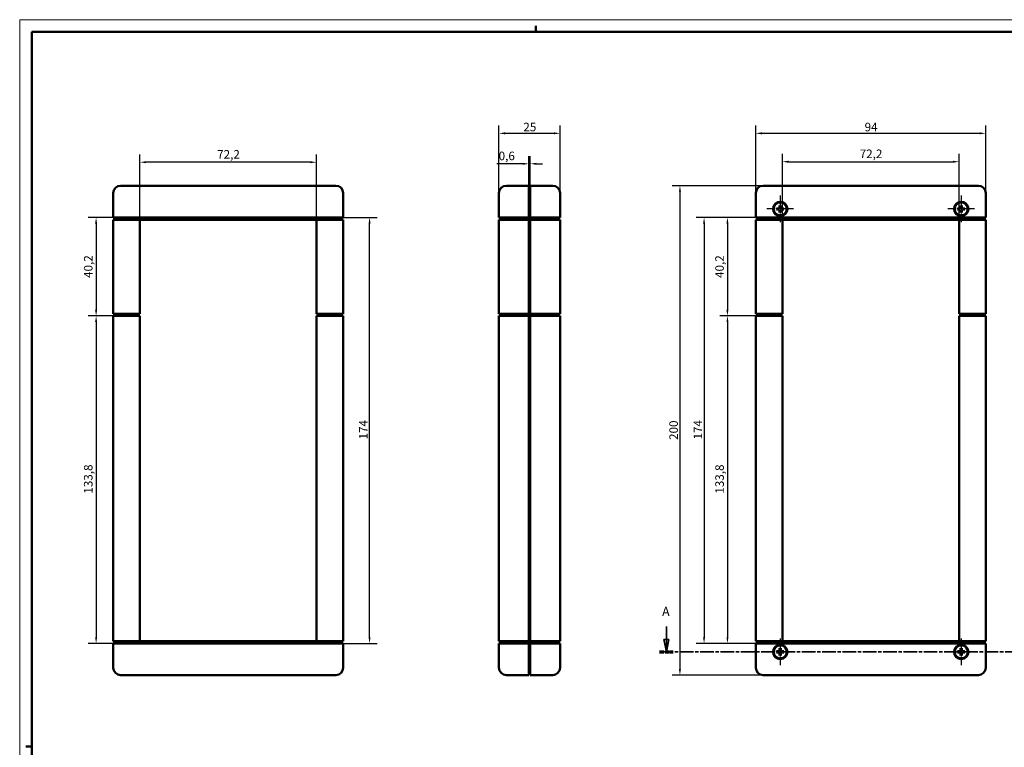
# Model space of a CAD drawing. Extents: x 0 to 841, y 0 to 594.
# Drawn here: x 0 to 403, y 297 to 594 of the extents above; entities that cross this region are included whole.
import ezdxf

# ---------------------------------------------------------------- set-up
doc = ezdxf.new("R2010")
doc.units = 0
doc.linetypes.add('CHAIN', pattern=[0.3543, 0.2362, -0.0295, 0.0591, -0.0295])
doc.linetypes.add('LONG_DASH_DOTTED', pattern=[0.3001, 0.2362, -0.0295, 0.0049, -0.0295])
doc.layers.get('0').update_dxf_attribs({"lineweight": 25})
for name, color, linetype, lineweight in [('Centro(ISO)', 179, 'CHAIN', 25), ('Geometria schizzo(ISO)', 7, 'Continuous', 50), ('Linee di vista in sezione(ISO)', 7, 'LONG_DASH_DOTTED', 35), ('Quote(ISO)', 7, 'Continuous', 25), ('Spigoli visibili(ISO)', 7, 'Continuous', 50)]:
    doc.layers.add(name, color=color, linetype=linetype, lineweight=lineweight)
doc.styles.add('DEFAULT-ISO~0', font='ARIAL.TTF')
doc.styles.add('Stile testo32', font='ARIAL.TTF')
doc.dimstyles.new('DEFAULT-ISO-Metodo 1b', dxfattribs={"dimtxt": 3.5, "dimasz": 2.5, "dimexe": 3.175, "dimexo": 0, "dimgap": 0.762, "dimtad": 1, "dimtoh": 1, "dimrnd": 1e-08, "dimtxsty": 'DEFAULT-ISO~0', "dimcen": 0.09, "dimdle": 10, "dimclrd": 2, "dimclre": 2, "dimclrt": 6, "dimazin": 2, "dimtfac": 0.714286, "dimtofl": 0, "dimtmove": 0, "dimatfit": 3, "dimfxl": 0, "dimtolj": 1, "dimlwd": 25, "dimlwe": 25, "dimarcsym": 0})

# ---------------------------------------------------------------- blocks, each defined once
blk = doc.blocks.new('Bordi A1')
at = {"layer": 'Geometria schizzo(ISO)', "color": 4, "lineweight": 18}
for p, q in [((0, 594), (841, 594)), ((0, 0), (0, 594))]:
    blk.add_line(p, q, dxfattribs=at)
at = {"layer": 'Geometria schizzo(ISO)'}
for p, q in [((5, 5), (5, 589)), ((5, 589), (836, 589)), ((211, 591.5), (211, 589)), ((2.5, 297), (5, 297))]:
    blk.add_line(p, q, dxfattribs=at)
blk = doc.blocks.new('*D64')
at = {"layer": 'Defpoints', "color": 0, "linetype": 'Continuous'}
for p in [(41.24, 513.17), (31.24, 472.97), (41.24, 472.97)]:
    blk.add_point(p, dxfattribs=at)
at = {"layer": 'Quote(ISO)', "color": 2, "linetype": 'Continuous', "lineweight": 25}
for p, q in [((41.24, 513.17), (28.06, 513.17)), ((31.24, 510.67), (31.24, 475.47)), ((41.24, 472.97), (28.06, 472.97))]:
    blk.add_line(p, q, dxfattribs=at)
at = {"layer": 'Quote(ISO)', "color": 2, "linetype": 'Continuous'}
for points in [[(30.82, 510.67), (31.66, 510.67), (31.24, 513.17)], [(30.82, 475.47), (31.66, 475.47), (31.24, 472.97)]]:
    blk.add_solid(points, dxfattribs=at)
at = {"layer": 'Quote(ISO)', "color": 6, "linetype": 'Continuous', "lineweight": 25, "insert": (26.27, 488.47), "char_height": 3.5, "attachment_point": 1, "rotation": 90, "style": 'DEFAULT-ISO~0'}
blk.add_mtext('\\A1;40,2', dxfattribs=at)
blk = doc.blocks.new('*D65')
at = {"layer": 'Defpoints', "color": 0, "linetype": 'Continuous'}
for p in [(41.24, 472.97), (31.24, 339.17), (41.24, 339.17)]:
    blk.add_point(p, dxfattribs=at)
at = {"layer": 'Quote(ISO)', "color": 2, "linetype": 'Continuous', "lineweight": 25}
for p, q in [((41.24, 472.97), (28.06, 472.97)), ((31.24, 470.47), (31.24, 341.67)), ((41.24, 339.17), (28.06, 339.17))]:
    blk.add_line(p, q, dxfattribs=at)
at = {"layer": 'Quote(ISO)', "color": 2, "linetype": 'Continuous'}
for points in [[(30.82, 470.47), (31.66, 470.47), (31.24, 472.97)], [(30.82, 341.67), (31.66, 341.67), (31.24, 339.17)]]:
    blk.add_solid(points, dxfattribs=at)
at = {"layer": 'Quote(ISO)', "color": 6, "linetype": 'Continuous', "lineweight": 25, "insert": (26.27, 400.33), "char_height": 3.5, "attachment_point": 1, "rotation": 90, "style": 'DEFAULT-ISO~0'}
blk.add_mtext('\\A1;133,8', dxfattribs=at)
blk = doc.blocks.new('*D66')
at = {"layer": 'Defpoints', "color": 0, "linetype": 'Continuous'}
for p in [(129.24, 513.17), (143.04, 513.17), (129.24, 339.17)]:
    blk.add_point(p, dxfattribs=at)
at = {"layer": 'Quote(ISO)', "color": 2, "linetype": 'Continuous', "lineweight": 25}
for p, q in [((129.24, 513.17), (146.21, 513.17)), ((143.04, 341.67), (143.04, 510.67)), ((129.24, 339.17), (146.21, 339.17))]:
    blk.add_line(p, q, dxfattribs=at)
at = {"layer": 'Quote(ISO)', "color": 2, "linetype": 'Continuous'}
for points in [[(142.62, 510.67), (143.45, 510.67), (143.04, 513.17)], [(142.62, 341.67), (143.45, 341.67), (143.04, 339.17)]]:
    blk.add_solid(points, dxfattribs=at)
at = {"layer": 'Quote(ISO)', "color": 6, "linetype": 'Continuous', "lineweight": 25, "insert": (138.76, 422.48), "char_height": 3.5, "attachment_point": 1, "rotation": 90, "style": 'DEFAULT-ISO~0'}
blk.add_mtext('\\A1;174', dxfattribs=at)
blk = doc.blocks.new('*D67')
at = {"layer": 'Defpoints', "color": 0, "linetype": 'Continuous'}
for p in [(49.14, 535.76), (49.14, 512.22), (121.34, 512.22)]:
    blk.add_point(p, dxfattribs=at)
at = {"layer": 'Quote(ISO)', "color": 2, "linetype": 'Continuous', "lineweight": 25}
for p, q in [((49.14, 512.22), (49.14, 538.94)), ((118.84, 535.76), (51.64, 535.76)), ((121.34, 512.22), (121.34, 538.94))]:
    blk.add_line(p, q, dxfattribs=at)
at = {"layer": 'Quote(ISO)', "color": 2, "linetype": 'Continuous'}
for points in [[(51.64, 536.18), (51.64, 535.35), (49.14, 535.76)], [(118.84, 536.18), (118.84, 535.35), (121.34, 535.76)]]:
    blk.add_solid(points, dxfattribs=at)
at = {"layer": 'Quote(ISO)', "color": 6, "linetype": 'Continuous', "lineweight": 25, "insert": (80.73, 540.73), "char_height": 3.5, "attachment_point": 1, "style": 'DEFAULT-ISO~0'}
blk.add_mtext('\\A1;72,2', dxfattribs=at)
blk = doc.blocks.new('*D68')
at = {"layer": 'Defpoints', "color": 0, "linetype": 'Continuous'}
for p in [(220.95, 547.57), (195.95, 523.17), (220.95, 523.17)]:
    blk.add_point(p, dxfattribs=at)
at = {"layer": 'Quote(ISO)', "color": 2, "linetype": 'Continuous', "lineweight": 25}
for p, q in [((195.95, 523.17), (195.95, 550.74)), ((198.45, 547.57), (218.45, 547.57)), ((220.95, 523.17), (220.95, 550.74))]:
    blk.add_line(p, q, dxfattribs=at)
at = {"layer": 'Quote(ISO)', "color": 2, "linetype": 'Continuous'}
for points in [[(198.45, 547.98), (198.45, 547.15), (195.95, 547.57)], [(218.45, 547.98), (218.45, 547.15), (220.95, 547.57)]]:
    blk.add_solid(points, dxfattribs=at)
at = {"layer": 'Quote(ISO)', "color": 6, "linetype": 'Continuous', "lineweight": 25, "insert": (205.9, 551.9), "char_height": 3.5, "attachment_point": 1, "style": 'DEFAULT-ISO~0'}
blk.add_mtext('\\A1;25', dxfattribs=at)
blk = doc.blocks.new('*D69')
at = {"layer": 'Defpoints', "color": 0, "linetype": 'Continuous'}
for p in [(208.75, 535.12), (208.15, 523.17), (208.75, 523.17)]:
    blk.add_point(p, dxfattribs=at)
at = {"layer": 'Quote(ISO)', "color": 2, "linetype": 'Continuous', "lineweight": 25}
for p, q in [((208.15, 523.17), (208.15, 538.3)), ((208.75, 523.17), (208.75, 538.3)), ((205.65, 535.12), (195.05, 535.12)), ((211.25, 535.12), (213.75, 535.12))]:
    blk.add_line(p, q, dxfattribs=at)
at = {"layer": 'Quote(ISO)', "color": 2, "linetype": 'Continuous'}
for points in [[(205.65, 535.54), (205.65, 534.71), (208.15, 535.12)], [(211.25, 535.54), (211.25, 534.71), (208.75, 535.12)]]:
    blk.add_solid(points, dxfattribs=at)
at = {"layer": 'Quote(ISO)', "color": 6, "linetype": 'Continuous', "lineweight": 25, "insert": (195.81, 540.09), "char_height": 3.5, "attachment_point": 1, "style": 'DEFAULT-ISO~0'}
blk.add_mtext('\\A1;0,6', dxfattribs=at)
blk = doc.blocks.new('*D70')
at = {"layer": 'Defpoints', "color": 0, "linetype": 'Continuous'}
for p in [(394.92, 547.57), (300.92, 523.17), (394.92, 523.17)]:
    blk.add_point(p, dxfattribs=at)
at = {"layer": 'Quote(ISO)', "color": 2, "linetype": 'Continuous', "lineweight": 25}
for p, q in [((300.92, 523.17), (300.92, 550.74)), ((303.42, 547.57), (392.42, 547.57)), ((394.92, 523.17), (394.92, 550.74))]:
    blk.add_line(p, q, dxfattribs=at)
at = {"layer": 'Quote(ISO)', "color": 2, "linetype": 'Continuous'}
for points in [[(303.42, 547.98), (303.42, 547.15), (300.92, 547.57)], [(392.42, 547.98), (392.42, 547.15), (394.92, 547.57)]]:
    blk.add_solid(points, dxfattribs=at)
at = {"layer": 'Quote(ISO)', "color": 6, "linetype": 'Continuous', "lineweight": 25, "insert": (345.42, 551.9), "char_height": 3.5, "attachment_point": 1, "style": 'DEFAULT-ISO~0'}
blk.add_mtext('\\A1;94', dxfattribs=at)
blk = doc.blocks.new('*D71')
at = {"layer": 'Defpoints', "color": 0, "linetype": 'Continuous'}
for p in [(384.02, 535.97), (311.82, 512.22), (384.02, 512.22)]:
    blk.add_point(p, dxfattribs=at)
at = {"layer": 'Quote(ISO)', "color": 2, "linetype": 'Continuous', "lineweight": 25}
for p, q in [((311.82, 512.22), (311.82, 539.14)), ((314.32, 535.97), (381.52, 535.97)), ((384.02, 512.22), (384.02, 539.14))]:
    blk.add_line(p, q, dxfattribs=at)
at = {"layer": 'Quote(ISO)', "color": 2, "linetype": 'Continuous'}
for points in [[(314.32, 536.39), (314.32, 535.55), (311.82, 535.97)], [(381.52, 536.39), (381.52, 535.55), (384.02, 535.97)]]:
    blk.add_solid(points, dxfattribs=at)
at = {"layer": 'Quote(ISO)', "color": 6, "linetype": 'Continuous', "lineweight": 25, "insert": (343.41, 540.94), "char_height": 3.5, "attachment_point": 1, "style": 'DEFAULT-ISO~0'}
blk.add_mtext('\\A1;72,2', dxfattribs=at)
blk = doc.blocks.new('*D72')
at = {"layer": 'Defpoints', "color": 0, "linetype": 'Continuous'}
for p in [(303.92, 513.17), (289.34, 472.97), (303.92, 472.97)]:
    blk.add_point(p, dxfattribs=at)
at = {"layer": 'Quote(ISO)', "color": 2, "linetype": 'Continuous', "lineweight": 25}
for p, q in [((303.92, 513.17), (286.17, 513.17)), ((289.34, 510.67), (289.34, 475.47)), ((303.92, 472.97), (286.17, 472.97))]:
    blk.add_line(p, q, dxfattribs=at)
at = {"layer": 'Quote(ISO)', "color": 2, "linetype": 'Continuous'}
for points in [[(288.93, 510.67), (289.76, 510.67), (289.34, 513.17)], [(288.93, 475.47), (289.76, 475.47), (289.34, 472.97)]]:
    blk.add_solid(points, dxfattribs=at)
at = {"layer": 'Quote(ISO)', "color": 6, "linetype": 'Continuous', "lineweight": 25, "insert": (284.37, 488.47), "char_height": 3.5, "attachment_point": 1, "rotation": 90, "style": 'DEFAULT-ISO~0'}
blk.add_mtext('\\A1;40,2', dxfattribs=at)
blk = doc.blocks.new('*D73')
at = {"layer": 'Defpoints', "color": 0, "linetype": 'Continuous'}
for p in [(303.92, 472.97), (289.34, 339.17), (303.92, 339.17)]:
    blk.add_point(p, dxfattribs=at)
at = {"layer": 'Quote(ISO)', "color": 2, "linetype": 'Continuous', "lineweight": 25}
for p, q in [((303.92, 472.97), (286.17, 472.97)), ((289.34, 470.47), (289.34, 341.67)), ((303.92, 339.17), (286.17, 339.17))]:
    blk.add_line(p, q, dxfattribs=at)
at = {"layer": 'Quote(ISO)', "color": 2, "linetype": 'Continuous'}
for points in [[(288.93, 470.47), (289.76, 470.47), (289.34, 472.97)], [(288.93, 341.67), (289.76, 341.67), (289.34, 339.17)]]:
    blk.add_solid(points, dxfattribs=at)
at = {"layer": 'Quote(ISO)', "color": 6, "linetype": 'Continuous', "lineweight": 25, "insert": (284.37, 400.33), "char_height": 3.5, "attachment_point": 1, "rotation": 90, "style": 'DEFAULT-ISO~0'}
blk.add_mtext('\\A1;133,8', dxfattribs=at)
blk = doc.blocks.new('*D74')
at = {"layer": 'Defpoints', "color": 0, "linetype": 'Continuous'}
for p in [(303.92, 513.17), (279.79, 339.17), (303.92, 339.17)]:
    blk.add_point(p, dxfattribs=at)
at = {"layer": 'Quote(ISO)', "color": 2, "linetype": 'Continuous', "lineweight": 25}
for p, q in [((303.92, 513.17), (276.61, 513.17)), ((279.79, 510.67), (279.79, 341.67)), ((303.92, 339.17), (276.61, 339.17))]:
    blk.add_line(p, q, dxfattribs=at)
at = {"layer": 'Quote(ISO)', "color": 2, "linetype": 'Continuous'}
for points in [[(279.37, 510.67), (280.2, 510.67), (279.79, 513.17)], [(279.37, 341.67), (280.2, 341.67), (279.79, 339.17)]]:
    blk.add_solid(points, dxfattribs=at)
at = {"layer": 'Quote(ISO)', "color": 6, "linetype": 'Continuous', "lineweight": 25, "insert": (275.51, 422.48), "char_height": 3.5, "attachment_point": 1, "rotation": 90, "style": 'DEFAULT-ISO~0'}
blk.add_mtext('\\A1;174', dxfattribs=at)
blk = doc.blocks.new('*D75')
at = {"layer": 'Defpoints', "color": 0, "linetype": 'Continuous'}
for p in [(303.92, 526.17), (269.92, 326.17), (303.92, 326.17)]:
    blk.add_point(p, dxfattribs=at)
at = {"layer": 'Quote(ISO)', "color": 2, "linetype": 'Continuous', "lineweight": 25}
for p, q in [((303.92, 526.17), (266.75, 526.17)), ((269.92, 523.67), (269.92, 328.67)), ((303.92, 326.17), (266.75, 326.17))]:
    blk.add_line(p, q, dxfattribs=at)
at = {"layer": 'Quote(ISO)', "color": 2, "linetype": 'Continuous'}
for points in [[(269.51, 523.67), (270.34, 523.67), (269.92, 526.17)], [(269.51, 328.67), (270.34, 328.67), (269.92, 326.17)]]:
    blk.add_solid(points, dxfattribs=at)
at = {"layer": 'Quote(ISO)', "color": 6, "linetype": 'Continuous', "lineweight": 25, "insert": (265.59, 422.28), "char_height": 3.5, "attachment_point": 1, "rotation": 90, "style": 'DEFAULT-ISO~0'}
blk.add_mtext('\\A1;200', dxfattribs=at)
blk = doc.blocks.new('SezioneConv2d0')
at = {"layer": 'Linee di vista in sezione(ISO)', "linetype": 'Continuous'}
for p, q in [((264.38, 346.04), (264.38, 340.67)), ((422.21, 346.04), (422.21, 340.67)), ((263.38, 340.67), (264.38, 335.67)), ((265.38, 340.67), (263.38, 340.67)), ((264.38, 340.67), (264.38, 335.67)), ((264.38, 335.67), (265.38, 340.67)), ((421.21, 340.67), (422.21, 335.67)), ((423.21, 340.67), (421.21, 340.67)), ((422.21, 340.67), (422.21, 335.67)), ((422.21, 335.67), (423.21, 340.67))]:
    blk.add_line(p, q, dxfattribs=at)
at = {"layer": 'Linee di vista in sezione(ISO)', "linetype": 'CHAIN', "ltscale": 23.44525}
blk.add_line((261.63, 335.67), (424.96, 335.67), dxfattribs=at)
at = {"layer": 'Linee di vista in sezione(ISO)', "lineweight": 70, "ltscale": 7.22407}
for p, q in [((261.63, 335.67), (267.13, 335.67)), ((419.45, 335.67), (424.96, 335.67))]:
    blk.add_line(p, q, dxfattribs=at)
at = {"layer": 'Linee di vista in sezione(ISO)', "linetype": 'Continuous', "flags": 128}
for points in [[(263.38, 340.67), (264.38, 335.67)], [(421.21, 340.67), (422.21, 335.67)]]:
    blk.add_lwpolyline(points, dxfattribs=at)
at = {"layer": 'Linee di vista in sezione(ISO)'}
for points in [[(263.38, 340.67), (264.38, 335.67), (265.38, 340.67), (263.38, 340.67)], [(421.21, 340.67), (422.21, 335.67), (423.21, 340.67), (421.21, 340.67)]]:
    blk.add_solid(points, dxfattribs=at)
at = {"layer": 'Linee di vista in sezione(ISO)', "char_height": 3.75, "attachment_point": 7, "style": 'Stile testo32'}
for insert in [(262.62, 349.17), (420.44, 349.17)]:
    blk.add_mtext('A', dxfattribs=dict(at, insert=insert))

msp = doc.modelspace()

# ---------------------------------------------------------------- linework, layer by layer
at = {"layer": 'Centro(ISO)', "linetype": 'CHAIN', "ltscale": 12.112061}
for p, q in [((310.924, 522.12), (310.924, 511.22)), ((384.924, 522.12), (384.924, 511.22)), ((316.374, 516.67), (305.474, 516.67)), ((390.374, 516.67), (379.474, 516.67)), ((310.924, 341.12), (310.924, 330.22)), ((384.924, 341.12), (384.924, 330.22)), ((316.374, 335.67), (305.474, 335.67)), ((390.374, 335.67), (379.474, 335.67))]:
    msp.add_line(p, q, dxfattribs=at)
at = {"layer": 'Spigoli visibili(ISO)'}
for p, q in [((129.239, 526.17), (41.239, 526.17)), ((208.151, 526.17), (198.951, 526.17)), ((208.151, 526.17), (208.151, 523.17)), ((208.751, 524.97), (208.151, 524.97)), ((208.751, 523.17), (208.751, 526.17)), ((217.951, 526.17), (208.751, 526.17)), ((391.924, 526.17), (303.924, 526.17)), ((38.239, 523.17), (38.239, 513.17)), ((132.239, 513.17), (132.239, 523.17)), ((195.951, 523.17), (195.951, 513.17)), ((208.151, 513.17), (208.151, 523.17)), ((208.751, 523.17), (208.751, 513.17)), ((220.951, 513.17), (220.951, 523.17)), ((300.924, 523.17), (300.924, 513.17)), ((394.924, 513.17), (394.924, 523.17)), ((310.116, 516.81), (309.582, 516.902)), ((309.582, 516.439), (310.116, 516.531)), ((310.693, 518.012), (310.785, 517.478)), ((310.785, 515.862), (310.693, 515.328)), ((311.064, 517.478), (311.156, 518.012)), ((311.156, 515.328), (311.064, 515.862)), ((312.266, 516.902), (311.732, 516.81)), ((311.732, 516.531), (312.266, 516.439)), ((384.116, 516.81), (383.582, 516.902)), ((383.582, 516.439), (384.116, 516.531)), ((384.693, 518.012), (384.785, 517.478)), ((384.785, 515.862), (384.693, 515.328)), ((385.064, 517.478), (385.156, 518.012)), ((385.156, 515.328), (385.064, 515.862)), ((386.266, 516.902), (385.732, 516.81)), ((385.732, 516.531), (386.266, 516.439)), ((41.239, 513.17), (38.239, 513.17)), ((38.239, 512.27), (41.239, 512.27)), ((38.239, 512.27), (38.239, 473.87)), ((39.239, 513.17), (39.239, 512.27)), ((41.239, 513.17), (129.239, 513.17)), ((129.239, 512.27), (41.239, 512.27)), ((49.139, 473.87), (49.139, 512.22)), ((49.139, 512.22), (121.339, 512.22)), ((121.339, 512.22), (121.339, 473.87)), ((132.239, 513.17), (129.239, 513.17)), ((129.239, 512.27), (132.239, 512.27)), ((131.239, 512.27), (131.239, 513.17)), ((132.239, 473.87), (132.239, 512.27)), ((198.951, 513.17), (195.951, 513.17)), ((195.951, 512.27), (195.951, 473.87)), ((195.951, 512.27), (198.951, 512.27)), ((197.251, 513.17), (197.251, 512.27)), ((198.951, 513.17), (208.151, 513.17)), ((208.151, 512.27), (198.951, 512.27)), ((208.151, 513.17), (208.151, 512.27)), ((208.151, 473.87), (208.151, 512.27)), ((208.751, 512.27), (208.751, 513.17)), ((208.751, 513.17), (217.951, 513.17)), ((217.951, 512.27), (208.751, 512.27)), ((208.751, 512.27), (208.751, 473.87)), ((220.951, 513.17), (217.951, 513.17)), ((217.951, 512.27), (220.951, 512.27)), ((219.651, 512.27), (219.651, 513.17)), ((220.951, 473.87), (220.951, 512.27)), ((303.924, 513.17), (300.924, 513.17)), ((300.924, 512.27), (303.924, 512.27)), ((300.924, 512.27), (300.924, 473.87)), ((301.924, 513.17), (301.924, 512.27)), ((303.924, 513.17), (391.924, 513.17)), ((391.924, 512.27), (303.924, 512.27)), ((311.824, 473.87), (311.824, 512.22)), ((311.824, 512.22), (384.024, 512.22)), ((384.024, 512.22), (384.024, 473.87)), ((394.924, 513.17), (391.924, 513.17)), ((391.924, 512.27), (394.924, 512.27)), ((393.924, 512.27), (393.924, 513.17)), ((394.924, 473.87), (394.924, 512.27)), ((41.239, 473.87), (38.239, 473.87)), ((38.239, 472.97), (41.239, 472.97)), ((38.239, 472.97), (38.239, 340.07)), ((39.239, 473.87), (39.239, 472.97)), ((41.239, 473.87), (49.139, 473.87)), ((49.139, 472.97), (41.239, 472.97)), ((49.139, 340.12), (49.139, 472.97)), ((121.339, 473.87), (129.239, 473.87)), ((129.239, 472.97), (121.339, 472.97)), ((121.339, 472.97), (121.339, 340.12)), ((132.239, 473.87), (129.239, 473.87)), ((129.239, 472.97), (132.239, 472.97)), ((131.239, 472.97), (131.239, 473.87)), ((132.239, 340.07), (132.239, 472.97)), ((198.951, 473.87), (195.951, 473.87)), ((195.951, 472.97), (195.951, 340.07)), ((195.951, 472.97), (198.951, 472.97)), ((197.251, 473.87), (197.251, 472.97)), ((198.951, 473.87), (208.151, 473.87)), ((208.151, 472.97), (198.951, 472.97)), ((208.151, 473.87), (208.151, 472.97)), ((208.151, 340.07), (208.151, 472.97)), ((208.751, 472.97), (208.751, 473.87)), ((208.751, 473.87), (217.951, 473.87)), ((217.951, 472.97), (208.751, 472.97)), ((208.751, 472.97), (208.751, 340.07)), ((220.951, 473.87), (217.951, 473.87)), ((217.951, 472.97), (220.951, 472.97)), ((219.651, 472.97), (219.651, 473.87)), ((220.951, 340.07), (220.951, 472.97)), ((303.924, 473.87), (300.924, 473.87)), ((300.924, 472.97), (303.924, 472.97)), ((300.924, 472.97), (300.924, 340.07)), ((301.924, 473.87), (301.924, 472.97)), ((303.924, 473.87), (311.824, 473.87)), ((311.824, 472.97), (303.924, 472.97)), ((311.824, 340.12), (311.824, 472.97)), ((384.024, 473.87), (391.924, 473.87)), ((391.924, 472.97), (384.024, 472.97)), ((384.024, 472.97), (384.024, 340.12)), ((394.924, 473.87), (391.924, 473.87)), ((391.924, 472.97), (394.924, 472.97)), ((393.924, 472.97), (393.924, 473.87)), ((394.924, 340.07), (394.924, 472.97)), ((41.239, 340.07), (38.239, 340.07)), ((38.239, 339.17), (41.239, 339.17)), ((38.239, 339.17), (38.239, 329.17)), ((39.239, 340.07), (39.239, 339.17)), ((41.239, 340.07), (129.239, 340.07)), ((129.239, 339.17), (41.239, 339.17)), ((121.339, 340.12), (49.139, 340.12)), ((132.239, 340.07), (129.239, 340.07)), ((129.239, 339.17), (132.239, 339.17)), ((131.239, 339.17), (131.239, 340.07)), ((132.239, 329.17), (132.239, 339.17)), ((198.951, 340.07), (195.951, 340.07)), ((195.951, 339.17), (198.951, 339.17)), ((195.951, 339.17), (195.951, 329.17)), ((197.251, 340.07), (197.251, 339.17)), ((198.951, 340.07), (208.151, 340.07)), ((208.151, 339.17), (198.951, 339.17)), ((208.151, 340.07), (208.151, 339.17)), ((208.151, 329.17), (208.151, 339.17)), ((208.751, 339.17), (208.751, 340.07)), ((208.751, 340.07), (217.951, 340.07)), ((217.951, 339.17), (208.751, 339.17)), ((208.751, 339.17), (208.751, 329.17)), ((220.951, 340.07), (217.951, 340.07)), ((217.951, 339.17), (220.951, 339.17)), ((219.651, 339.17), (219.651, 340.07)), ((220.951, 329.17), (220.951, 339.17)), ((303.924, 340.07), (300.924, 340.07)), ((300.924, 339.17), (303.924, 339.17)), ((300.924, 339.17), (300.924, 329.17)), ((301.924, 340.07), (301.924, 339.17)), ((303.924, 340.07), (391.924, 340.07)), ((391.924, 339.17), (303.924, 339.17)), ((384.024, 340.12), (311.824, 340.12)), ((394.924, 340.07), (391.924, 340.07)), ((391.924, 339.17), (394.924, 339.17)), ((393.924, 339.17), (393.924, 340.07)), ((394.924, 329.17), (394.924, 339.17)), ((310.116, 335.81), (309.582, 335.902)), ((309.582, 335.439), (310.116, 335.531)), ((310.693, 337.012), (310.785, 336.478)), ((310.785, 334.862), (310.693, 334.328)), ((311.064, 336.478), (311.156, 337.012)), ((311.156, 334.328), (311.064, 334.862)), ((312.266, 335.902), (311.732, 335.81)), ((311.732, 335.531), (312.266, 335.439)), ((384.116, 335.81), (383.582, 335.902)), ((383.582, 335.439), (384.116, 335.531)), ((384.693, 337.012), (384.785, 336.478)), ((384.785, 334.862), (384.693, 334.328)), ((385.064, 336.478), (385.156, 337.012)), ((385.156, 334.328), (385.064, 334.862)), ((386.266, 335.902), (385.732, 335.81)), ((385.732, 335.531), (386.266, 335.439)), ((41.239, 326.17), (129.239, 326.17)), ((198.951, 326.17), (208.151, 326.17)), ((208.151, 329.17), (208.151, 326.17)), ((208.751, 327.37), (208.151, 327.37)), ((208.751, 326.17), (208.751, 329.17)), ((208.751, 326.17), (217.951, 326.17)), ((303.924, 326.17), (391.924, 326.17))]:
    msp.add_line(p, q, dxfattribs=at)
at = {"layer": 'Spigoli visibili(ISO)', "flags": 128}
for points in [[(309.46, 516.905), (309.466, 516.906)], [(309.582, 516.439), (309.579, 516.438)], [(310.116, 516.531), (310.14, 516.532)], [(310.47, 516.795), (310.461, 516.796)], [(310.469, 516.412), (310.481, 516.411)], [(310.47, 516.545), (310.491, 516.545)], [(310.666, 517.126), (310.665, 517.113)], [(310.693, 518.012), (310.692, 518.015)], [(310.785, 517.478), (310.786, 517.454)], [(310.799, 517.125), (310.799, 517.104)], [(310.799, 516.215), (310.799, 516.206)], [(311.05, 517.125), (311.05, 517.134)], [(311.05, 516.215), (311.05, 516.237)], [(311.064, 515.862), (311.063, 515.886)], [(311.156, 515.328), (311.156, 515.325)], [(311.16, 518.135), (311.16, 518.129)], [(311.183, 516.214), (311.183, 516.227)], [(311.379, 516.795), (311.358, 516.795)], [(311.38, 516.929), (311.368, 516.929)], [(311.379, 516.545), (311.388, 516.544)], [(311.732, 516.81), (311.708, 516.809)], [(312.267, 516.902), (312.269, 516.902)], [(312.389, 516.435), (312.383, 516.435)], [(383.46, 516.905), (383.466, 516.906)], [(383.582, 516.439), (383.579, 516.438)], [(384.116, 516.531), (384.14, 516.532)], [(384.47, 516.795), (384.461, 516.796)], [(384.469, 516.412), (384.481, 516.411)], [(384.47, 516.545), (384.491, 516.545)], [(384.666, 517.126), (384.665, 517.113)], [(384.693, 518.012), (384.692, 518.015)], [(384.785, 517.478), (384.786, 517.454)], [(384.799, 517.125), (384.799, 517.104)], [(384.799, 516.215), (384.799, 516.206)], [(385.05, 517.125), (385.05, 517.134)], [(385.05, 516.215), (385.05, 516.237)], [(385.064, 515.862), (385.063, 515.886)], [(385.156, 515.328), (385.156, 515.325)], [(385.16, 518.135), (385.16, 518.129)], [(385.183, 516.214), (385.183, 516.227)], [(385.379, 516.795), (385.358, 516.795)], [(385.38, 516.929), (385.368, 516.929)], [(385.379, 516.545), (385.388, 516.544)], [(385.732, 516.81), (385.708, 516.809)], [(386.267, 516.902), (386.269, 516.902)], [(386.389, 516.435), (386.383, 516.435)], [(310.689, 515.205), (310.689, 515.211)], [(384.689, 515.205), (384.689, 515.211)], [(309.46, 335.905), (309.466, 335.906)], [(309.582, 335.439), (309.579, 335.438)], [(310.116, 335.531), (310.14, 335.532)], [(310.47, 335.795), (310.461, 335.796)], [(310.469, 335.412), (310.481, 335.411)], [(310.47, 335.545), (310.491, 335.545)], [(310.666, 336.126), (310.665, 336.113)], [(310.689, 334.205), (310.689, 334.211)], [(310.693, 337.012), (310.692, 337.015)], [(310.785, 336.478), (310.786, 336.454)], [(310.799, 336.125), (310.799, 336.104)], [(310.799, 335.215), (310.799, 335.206)], [(311.05, 336.125), (311.05, 336.134)], [(311.05, 335.215), (311.05, 335.237)], [(311.064, 334.862), (311.063, 334.886)], [(311.156, 334.328), (311.156, 334.325)], [(311.16, 337.135), (311.16, 337.129)], [(311.183, 335.214), (311.183, 335.227)], [(311.379, 335.795), (311.358, 335.795)], [(311.38, 335.929), (311.368, 335.929)], [(311.379, 335.545), (311.388, 335.544)], [(311.732, 335.81), (311.708, 335.809)], [(312.267, 335.902), (312.269, 335.902)], [(312.389, 335.435), (312.383, 335.435)], [(383.46, 335.905), (383.466, 335.906)], [(383.582, 335.439), (383.579, 335.438)], [(384.116, 335.531), (384.14, 335.532)], [(384.47, 335.795), (384.461, 335.796)], [(384.469, 335.412), (384.481, 335.411)], [(384.47, 335.545), (384.491, 335.545)], [(384.666, 336.126), (384.665, 336.113)], [(384.689, 334.205), (384.689, 334.211)], [(384.693, 337.012), (384.692, 337.015)], [(384.785, 336.478), (384.786, 336.454)], [(384.799, 336.125), (384.799, 336.104)], [(384.799, 335.215), (384.799, 335.206)], [(385.05, 336.125), (385.05, 336.134)], [(385.05, 335.215), (385.05, 335.237)], [(385.064, 334.862), (385.063, 334.886)], [(385.156, 334.328), (385.156, 334.325)], [(385.16, 337.135), (385.16, 337.129)], [(385.183, 335.214), (385.183, 335.227)], [(385.379, 335.795), (385.358, 335.795)], [(385.38, 335.929), (385.368, 335.929)], [(385.379, 335.545), (385.388, 335.544)], [(385.732, 335.81), (385.708, 335.809)], [(386.267, 335.902), (386.269, 335.902)], [(386.389, 335.435), (386.383, 335.435)]]:
    msp.add_lwpolyline(points, dxfattribs=at)
at = {"layer": 'Spigoli visibili(ISO)'}
for centre, radius in [((310.924, 516.67), 2.95), ((310.924, 516.67), 2.8), ((310.924, 516.67), 2.657), ((384.924, 516.67), 2.95), ((384.924, 516.67), 2.8), ((384.924, 516.67), 2.657), ((310.924, 335.67), 2.95), ((310.924, 335.67), 2.8), ((310.924, 335.67), 2.657), ((384.924, 335.67), 2.95), ((384.924, 335.67), 2.8), ((384.924, 335.67), 2.657)]:
    msp.add_circle(centre, radius, dxfattribs=at)
for centre, radius, start, end in [((41.239, 523.17), 3, 90, 180), ((129.239, 523.17), 3, 0, 90), ((198.951, 523.17), 3, 90, 180), ((217.951, 523.17), 3, 0, 90), ((303.924, 523.17), 3, 90, 180), ((391.924, 523.17), 3, 0, 90), ((310.924, 516.67), 0.82, 170.20622, 189.79378), ((310.924, 516.67), 0.82, 80.20622, 99.79378), ((310.924, 516.67), 0.82, 260.20622, 279.79378), ((310.924, 516.67), 0.82, 350.20622, 9.79378), ((384.924, 516.67), 0.82, 170.20622, 189.79378), ((384.924, 516.67), 0.82, 80.20622, 99.79378), ((384.924, 516.67), 0.82, 260.20622, 279.79378), ((384.924, 516.67), 0.82, 350.20622, 9.79378), ((310.924, 335.67), 0.82, 170.20622, 189.79378), ((310.924, 335.67), 0.82, 80.20622, 99.79378), ((310.924, 335.67), 0.82, 260.20622, 279.79378), ((310.924, 335.67), 0.82, 350.20622, 9.79378), ((384.924, 335.67), 0.82, 170.20622, 189.79378), ((384.924, 335.67), 0.82, 80.20622, 99.79378), ((384.924, 335.67), 0.82, 260.20622, 279.79378), ((384.924, 335.67), 0.82, 350.20622, 9.79378), ((41.239, 329.17), 3, 180, 270), ((129.239, 329.17), 3, 270, 0), ((198.951, 329.17), 3, 180, 270), ((217.951, 329.17), 3, 270, 0), ((303.924, 329.17), 3, 180, 270), ((391.924, 329.17), 3, 270, 0)]:
    msp.add_arc(centre, radius, start, end, dxfattribs=at)
for centre, major_axis, start_param, end_param in [((310.925, 516.497), (-4.997, -0.028), 4.803398, 5.0095751), ((310.925, 516.843), (4.997, -0.028), 4.4152029, 4.62138), ((311.097, 516.669), (-0.028, -4.997), 4.4152029, 4.62138), ((311.097, 516.671), (0.028, -4.997), 4.803398, 5.0095751), ((310.752, 516.669), (-0.028, 4.997), 4.803398, 5.0095751), ((310.752, 516.671), (0.028, 4.997), 4.4152029, 4.62138), ((310.923, 516.497), (-4.997, 0.028), 4.4152029, 4.62138), ((310.923, 516.843), (4.997, 0.028), 4.803398, 5.0095751), ((384.925, 516.497), (-4.997, -0.028), 4.803398, 5.0095751), ((384.925, 516.843), (4.997, -0.028), 4.4152029, 4.62138), ((385.097, 516.669), (-0.028, -4.997), 4.4152029, 4.62138), ((385.097, 516.671), (0.028, -4.997), 4.803398, 5.0095751), ((384.752, 516.669), (-0.028, 4.997), 4.803398, 5.0095751), ((384.752, 516.671), (0.028, 4.997), 4.4152029, 4.62138), ((384.923, 516.497), (-4.997, 0.028), 4.4152029, 4.62138), ((384.923, 516.843), (4.997, 0.028), 4.803398, 5.0095751), ((310.925, 335.497), (-4.997, -0.028), 4.803398, 5.0095751), ((310.925, 335.843), (4.997, -0.028), 4.4152029, 4.62138), ((311.097, 335.669), (-0.028, -4.997), 4.4152029, 4.62138), ((311.097, 335.671), (0.028, -4.997), 4.803398, 5.0095751), ((310.752, 335.669), (-0.028, 4.997), 4.803398, 5.0095751), ((310.752, 335.671), (0.028, 4.997), 4.4152029, 4.62138), ((310.923, 335.497), (-4.997, 0.028), 4.4152029, 4.62138), ((310.923, 335.843), (4.997, 0.028), 4.803398, 5.0095751), ((384.925, 335.497), (-4.997, -0.028), 4.803398, 5.0095751), ((384.925, 335.843), (4.997, -0.028), 4.4152029, 4.62138), ((385.097, 335.669), (-0.028, -4.997), 4.4152029, 4.62138), ((385.097, 335.671), (0.028, -4.997), 4.803398, 5.0095751), ((384.752, 335.669), (-0.028, 4.997), 4.803398, 5.0095751), ((384.752, 335.671), (0.028, 4.997), 4.4152029, 4.62138), ((384.923, 335.497), (-4.997, 0.028), 4.4152029, 4.62138), ((384.923, 335.843), (4.997, 0.028), 4.803398, 5.0095751)]:
    msp.add_ellipse(centre, major_axis=major_axis, ratio=0.0871557, start_param=start_param, end_param=end_param, dxfattribs=at)

# ---------------------------------------------------------------- block references
msp.add_blockref('Bordi A1', (0, 0))
at = {"layer": 'Linee di vista in sezione(ISO)'}
msp.add_blockref('SezioneConv2d0', (0, 0), dxfattribs=at)

# ---------------------------------------------------------------- dimensions: what is measured, and where the dimension line sits
at = {"layer": 'Quote(ISO)', "color": 2, "linetype": 'Continuous', "lineweight": 25}
for base, p1, p2, angle, override, picture, middle in [((220.951, 547.567), (195.951, 523.17), (220.951, 523.17), 180, {"dimtoh": 0, "dimdec": 2, "dimtp": 0, "dimtm": 0, "dimtdec": 2}, '*D68', (208.451, 547.567)), ((394.924, 547.567), (300.924, 523.17), (394.924, 523.17), 180, {"dimtoh": 0, "dimdec": 2, "dimtp": 0, "dimtm": 0, "dimtdec": 2}, '*D70', (347.924, 547.567)), ((49.139, 535.763), (121.339, 512.22), (49.139, 512.22), 180, {"dimtoh": 0, "dimdec": 2, "dimtp": 0, "dimtm": 0, "dimtdec": 2}, '*D67', (85.239, 535.763)), ((269.924, 326.17), (303.924, 526.17), (303.924, 326.17), 90, {"dimtoh": 0, "dimdec": 2, "dimtp": 0, "dimtm": 0, "dimtdec": 2, "dimtmove": 1}, '*D75', (269.924, 426.17)), ((31.239, 472.97), (41.239, 513.17), (41.239, 472.97), 270, {"dimtoh": 0, "dimdec": 2, "dimtp": 0, "dimtm": 0, "dimtdec": 2, "dimtmove": 1}, '*D64', (31.239, 493.07)), ((143.036, 513.17), (129.239, 339.17), (129.239, 513.17), 90, {"dimtoh": 0, "dimdec": 2, "dimtp": 0, "dimtm": 0, "dimtdec": 2, "dimtmove": 1}, '*D66', (143.036, 426.17)), ((279.786, 339.17), (303.924, 513.17), (303.924, 339.17), 270, {"dimtoh": 0, "dimdec": 2, "dimtp": 0, "dimtm": 0, "dimtdec": 2, "dimtmove": 1}, '*D74', (279.786, 426.17)), ((289.342, 472.97), (303.924, 513.17), (303.924, 472.97), 270, {"dimtoh": 0, "dimdec": 2, "dimtp": 0, "dimtm": 0, "dimtdec": 2, "dimtmove": 1}, '*D72', (289.342, 493.07)), ((31.239, 339.17), (41.239, 472.97), (41.239, 339.17), 90, {"dimtoh": 0, "dimdec": 2, "dimtp": 0, "dimtm": 0, "dimtdec": 2, "dimtmove": 1}, '*D65', (31.239, 406.07)), ((289.342, 339.17), (303.924, 472.97), (303.924, 339.17), 90, {"dimtoh": 0, "dimdec": 2, "dimtp": 0, "dimtm": 0, "dimtdec": 2, "dimtmove": 1}, '*D73', (289.342, 406.07))]:
    dim = msp.add_linear_dim(base=base, p1=p1, p2=p2, angle=angle, dimstyle='DEFAULT-ISO-Metodo 1b', override=override, dxfattribs=at)
    dim.commit()
    dim.dimension.update_dxf_attribs({"geometry": picture, "text_midpoint": middle, "dimtype": 160})
for base, p1, p2, picture, middle in [((208.751, 535.122), (208.151, 523.17), (208.751, 523.17), '*D69', (198.992, 535.122)), ((384.024, 535.969), (311.824, 512.22), (384.024, 512.22), '*D71', (347.924, 535.969))]:
    dim = msp.add_linear_dim(base=base, p1=p1, p2=p2, dimstyle='DEFAULT-ISO-Metodo 1b', override={"dimtoh": 0, "dimdec": 2, "dimtp": 0, "dimtm": 0, "dimtdec": 2}, dxfattribs=at)
    dim.commit()
    dim.dimension.update_dxf_attribs({"geometry": picture, "text_midpoint": middle, "dimtype": 160})

doc.saveas('drawing.dxf')
